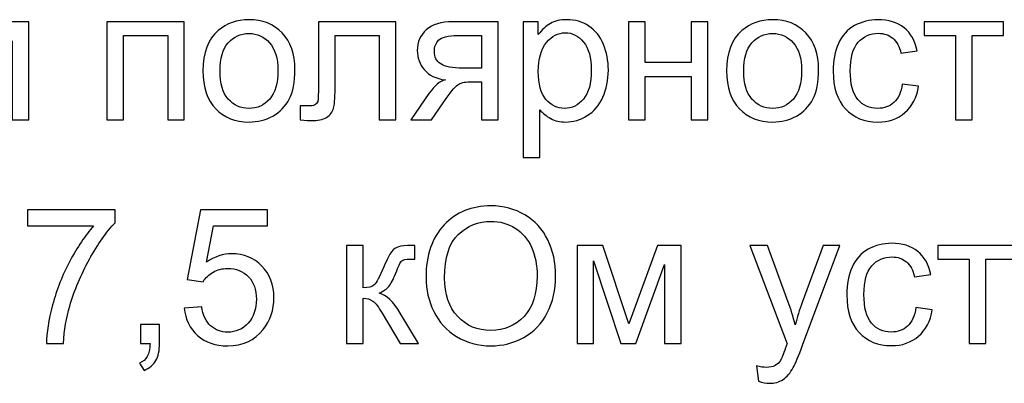
# Model space of a CAD drawing. Units: centimetres. Extents: x -10 to 10, y -13.5 to 14.6.
# Drawn here: x -3.2 to -1.4, y -10.4 to -9.8 of the extents above; entities that cross this region are included whole.
import ezdxf

# ---------------------------------------------------------------- set-up
doc = ezdxf.new("R2010")
doc.units = ezdxf.units.CM
doc.header["$MEASUREMENT"] = 0
doc.layers.add('layer 1', color=7, linetype='Continuous')

msp = doc.modelspace()

# ---------------------------------------------------------------- linework, layer by layer
at = {"layer": 'layer 1'}
for points, knots in [([(-3.42366, -9.77056), (-3.42366, -9.77056), (-3.37592, -9.77056), (-3.37592, -9.77056), (-3.37592, -9.77056), (-3.37592, -9.77056), (-3.32753, -9.91708), (-3.32753, -9.91708), (-3.32753, -9.91708), (-3.32753, -9.91708), (-3.27396, -9.77056), (-3.27396, -9.77056), (-3.27396, -9.77056), (-3.27396, -9.77056), (-3.22963, -9.77056), (-3.22963, -9.77056), (-3.22963, -9.77056), (-3.22963, -9.77056), (-3.22963, -9.95365), (-3.22963, -9.95365), (-3.22963, -9.95365), (-3.22963, -9.95365), (-3.26067, -9.95365), (-3.26067, -9.95365), (-3.26067, -9.95365), (-3.26067, -9.95365), (-3.26067, -9.80625), (-3.26067, -9.80625), (-3.26067, -9.80625), (-3.26067, -9.80625), (-3.31459, -9.95365), (-3.31459, -9.95365), (-3.31459, -9.95365), (-3.31459, -9.95365), (-3.34234, -9.95365), (-3.34234, -9.95365), (-3.34234, -9.95365), (-3.34234, -9.95365), (-3.39332, -9.79919), (-3.39332, -9.79919), (-3.39332, -9.79919), (-3.39332, -9.79919), (-3.39332, -9.95365), (-3.39332, -9.95365), (-3.39332, -9.95365), (-3.39332, -9.95365), (-3.42366, -9.95365), (-3.42366, -9.95365), (-3.42366, -9.95365), (-3.42366, -9.95365), (-3.42366, -9.77056), (-3.42366, -9.77056)], [0, 0, 0, 0, 0.0714286, 0.0714286, 0.0714286, 0.0714286, 0.1428571, 0.1428571, 0.1428571, 0.1428571, 0.2142857, 0.2142857, 0.2142857, 0.2142857, 0.2857143, 0.2857143, 0.2857143, 0.2857143, 0.3571429, 0.3571429, 0.3571429, 0.3571429, 0.4285714, 0.4285714, 0.4285714, 0.4285714, 0.5, 0.5, 0.5, 0.5, 0.5714286, 0.5714286, 0.5714286, 0.5714286, 0.6428571, 0.6428571, 0.6428571, 0.6428571, 0.7142857, 0.7142857, 0.7142857, 0.7142857, 0.7857143, 0.7857143, 0.7857143, 0.7857143, 0.8571429, 0.8571429, 0.8571429, 0.8571429, 1, 1, 1, 1]), ([(-3.08417, -9.77056), (-3.08417, -9.77056), (-2.93953, -9.77056), (-2.93953, -9.77056), (-2.93953, -9.77056), (-2.93953, -9.77056), (-2.93953, -9.95365), (-2.93953, -9.95365), (-2.93953, -9.95365), (-2.93953, -9.95365), (-2.97057, -9.95365), (-2.97057, -9.95365), (-2.97057, -9.95365), (-2.97057, -9.95365), (-2.97057, -9.79631), (-2.97057, -9.79631), (-2.97057, -9.79631), (-2.97057, -9.79631), (-3.05312, -9.79631), (-3.05312, -9.79631), (-3.05312, -9.79631), (-3.05312, -9.79631), (-3.05312, -9.95365), (-3.05312, -9.95365), (-3.05312, -9.95365), (-3.05312, -9.95365), (-3.08417, -9.95365), (-3.08417, -9.95365), (-3.08417, -9.95365), (-3.08417, -9.95365), (-3.08417, -9.77056), (-3.08417, -9.77056)], [0, 0, 0, 0, 0.1111111, 0.1111111, 0.1111111, 0.1111111, 0.2222222, 0.2222222, 0.2222222, 0.2222222, 0.3333333, 0.3333333, 0.3333333, 0.3333333, 0.4444444, 0.4444444, 0.4444444, 0.4444444, 0.5555556, 0.5555556, 0.5555556, 0.5555556, 0.6666667, 0.6666667, 0.6666667, 0.6666667, 0.7777778, 0.7777778, 0.7777778, 0.7777778, 1, 1, 1, 1]), ([(-2.90478, -9.8621), (-2.90478, -9.8283), (-2.89537, -9.80325), (-2.8765, -9.78696), (-2.8765, -9.78696), (-2.8608, -9.77344), (-2.84157, -9.76668), (-2.81894, -9.76668), (-2.81894, -9.76668), (-2.79383, -9.76668), (-2.77325, -9.77491), (-2.75726, -9.79137), (-2.75726, -9.79137), (-2.74132, -9.80778), (-2.73333, -9.83053), (-2.73333, -9.85952), (-2.73333, -9.85952), (-2.73333, -9.88304), (-2.73685, -9.9015), (-2.74391, -9.91496), (-2.74391, -9.91496), (-2.75097, -9.92843), (-2.76126, -9.93889), (-2.77478, -9.94636), (-2.77478, -9.94636), (-2.78824, -9.95383), (-2.803, -9.95753), (-2.81894, -9.95753), (-2.81894, -9.95753), (-2.84457, -9.95753), (-2.86527, -9.94936), (-2.88108, -9.93295), (-2.88108, -9.93295), (-2.8969, -9.91655), (-2.90478, -9.89291), (-2.90478, -9.8621)], [0, 0, 0, 0, 0.1, 0.1, 0.1, 0.1, 0.2, 0.2, 0.2, 0.2, 0.3, 0.3, 0.3, 0.3, 0.4, 0.4, 0.4, 0.4, 0.5, 0.5, 0.5, 0.5, 0.6, 0.6, 0.6, 0.6, 0.7, 0.7, 0.7, 0.7, 0.8, 0.8, 0.8, 0.8, 1, 1, 1, 1]), ([(-2.68953, -9.77056), (-2.68953, -9.77056), (-2.54524, -9.77056), (-2.54524, -9.77056), (-2.54524, -9.77056), (-2.54524, -9.77056), (-2.54524, -9.95347), (-2.54524, -9.95347), (-2.54524, -9.95347), (-2.54524, -9.95347), (-2.57628, -9.95347), (-2.57628, -9.95347), (-2.57628, -9.95347), (-2.57628, -9.95347), (-2.57628, -9.79631), (-2.57628, -9.79631), (-2.57628, -9.79631), (-2.57628, -9.79631), (-2.65848, -9.79631), (-2.65848, -9.79631), (-2.65848, -9.79631), (-2.65848, -9.79631), (-2.65848, -9.88739), (-2.65848, -9.88739), (-2.65848, -9.88739), (-2.65848, -9.90861), (-2.65919, -9.92261), (-2.66054, -9.92943), (-2.66054, -9.92943), (-2.66195, -9.93619), (-2.66571, -9.94207), (-2.67189, -9.94712), (-2.67189, -9.94712), (-2.67812, -9.95218), (-2.68706, -9.95471), (-2.69876, -9.95471), (-2.69876, -9.95471), (-2.70599, -9.95471), (-2.71434, -9.95424), (-2.72375, -9.95336), (-2.72375, -9.95336), (-2.72375, -9.95336), (-2.72375, -9.92754), (-2.72375, -9.92754), (-2.72375, -9.92754), (-2.72375, -9.92754), (-2.71016, -9.92754), (-2.71016, -9.92754), (-2.71016, -9.92754), (-2.70376, -9.92754), (-2.69917, -9.9269), (-2.69641, -9.92555), (-2.69641, -9.92555), (-2.69364, -9.92425), (-2.69182, -9.92213), (-2.69088, -9.91925), (-2.69088, -9.91925), (-2.69, -9.91637), (-2.68953, -9.90702), (-2.68953, -9.89121), (-2.68953, -9.89121), (-2.68953, -9.89121), (-2.68953, -9.77056), (-2.68953, -9.77056)], [0, 0, 0, 0, 0.0588235, 0.0588235, 0.0588235, 0.0588235, 0.1176471, 0.1176471, 0.1176471, 0.1176471, 0.1764706, 0.1764706, 0.1764706, 0.1764706, 0.2352941, 0.2352941, 0.2352941, 0.2352941, 0.2941176, 0.2941176, 0.2941176, 0.2941176, 0.3529412, 0.3529412, 0.3529412, 0.3529412, 0.4117647, 0.4117647, 0.4117647, 0.4117647, 0.4705882, 0.4705882, 0.4705882, 0.4705882, 0.5294118, 0.5294118, 0.5294118, 0.5294118, 0.5882353, 0.5882353, 0.5882353, 0.5882353, 0.6470588, 0.6470588, 0.6470588, 0.6470588, 0.7058824, 0.7058824, 0.7058824, 0.7058824, 0.7647059, 0.7647059, 0.7647059, 0.7647059, 0.8235294, 0.8235294, 0.8235294, 0.8235294, 0.8823529, 0.8823529, 0.8823529, 0.8823529, 1, 1, 1, 1]), ([(-2.35456, -9.77056), (-2.35456, -9.77056), (-2.35456, -9.95365), (-2.35456, -9.95365), (-2.35456, -9.95365), (-2.35456, -9.95365), (-2.3856, -9.95365), (-2.3856, -9.95365), (-2.3856, -9.95365), (-2.3856, -9.95365), (-2.3856, -9.88239), (-2.3856, -9.88239), (-2.3856, -9.88239), (-2.3856, -9.88239), (-2.40348, -9.88239), (-2.40348, -9.88239), (-2.40348, -9.88239), (-2.41436, -9.88239), (-2.42247, -9.8838), (-2.42782, -9.88668), (-2.42782, -9.88668), (-2.43317, -9.88956), (-2.44099, -9.89856), (-2.45128, -9.91379), (-2.45128, -9.91379), (-2.45128, -9.91379), (-2.47856, -9.95365), (-2.47856, -9.95365), (-2.47856, -9.95365), (-2.47856, -9.95365), (-2.51701, -9.95365), (-2.51701, -9.95365), (-2.51701, -9.95365), (-2.51701, -9.95365), (-2.4835, -9.9045), (-2.4835, -9.9045), (-2.4835, -9.9045), (-2.47327, -9.88944), (-2.46304, -9.88098), (-2.45287, -9.87904), (-2.45287, -9.87904), (-2.47057, -9.87663), (-2.48374, -9.87022), (-2.49232, -9.85987), (-2.49232, -9.85987), (-2.5009, -9.84952), (-2.5052, -9.83759), (-2.5052, -9.82412), (-2.5052, -9.82412), (-2.5052, -9.80819), (-2.49961, -9.79531), (-2.48838, -9.78543), (-2.48838, -9.78543), (-2.47715, -9.7755), (-2.46086, -9.77056), (-2.43958, -9.77056), (-2.43958, -9.77056), (-2.43958, -9.77056), (-2.35456, -9.77056), (-2.35456, -9.77056)], [0, 0, 0, 0, 0.0625, 0.0625, 0.0625, 0.0625, 0.125, 0.125, 0.125, 0.125, 0.1875, 0.1875, 0.1875, 0.1875, 0.25, 0.25, 0.25, 0.25, 0.3125, 0.3125, 0.3125, 0.3125, 0.375, 0.375, 0.375, 0.375, 0.4375, 0.4375, 0.4375, 0.4375, 0.5, 0.5, 0.5, 0.5, 0.5625, 0.5625, 0.5625, 0.5625, 0.625, 0.625, 0.625, 0.625, 0.6875, 0.6875, 0.6875, 0.6875, 0.75, 0.75, 0.75, 0.75, 0.8125, 0.8125, 0.8125, 0.8125, 0.875, 0.875, 0.875, 0.875, 1, 1, 1, 1]), ([(-2.30782, -10.02385), (-2.30782, -10.02385), (-2.30782, -9.77056), (-2.30782, -9.77056), (-2.30782, -9.77056), (-2.30782, -9.77056), (-2.27959, -9.77056), (-2.27959, -9.77056), (-2.27959, -9.77056), (-2.27959, -9.77056), (-2.27959, -9.79461), (-2.27959, -9.79461), (-2.27959, -9.79461), (-2.27295, -9.78532), (-2.26542, -9.77832), (-2.25702, -9.77367), (-2.25702, -9.77367), (-2.24867, -9.76903), (-2.2385, -9.76668), (-2.22656, -9.76668), (-2.22656, -9.76668), (-2.21092, -9.76668), (-2.19716, -9.77067), (-2.18523, -9.77873), (-2.18523, -9.77873), (-2.17329, -9.78673), (-2.16429, -9.79807), (-2.15818, -9.81266), (-2.15818, -9.81266), (-2.15212, -9.8273), (-2.14907, -9.84329), (-2.14907, -9.86075), (-2.14907, -9.86075), (-2.14907, -9.87939), (-2.15242, -9.89621), (-2.15912, -9.9112), (-2.15912, -9.9112), (-2.16582, -9.92613), (-2.17558, -9.9376), (-2.1884, -9.94559), (-2.1884, -9.94559), (-2.20116, -9.95353), (-2.21462, -9.95753), (-2.22874, -9.95753), (-2.22874, -9.95753), (-2.23908, -9.95753), (-2.24837, -9.95536), (-2.25655, -9.951), (-2.25655, -9.951), (-2.26478, -9.94665), (-2.27148, -9.94119), (-2.27677, -9.93454), (-2.27677, -9.93454), (-2.27677, -9.93454), (-2.27677, -10.02385), (-2.27677, -10.02385), (-2.27677, -10.02385), (-2.27677, -10.02385), (-2.30782, -10.02385), (-2.30782, -10.02385)], [0, 0, 0, 0, 0.0625, 0.0625, 0.0625, 0.0625, 0.125, 0.125, 0.125, 0.125, 0.1875, 0.1875, 0.1875, 0.1875, 0.25, 0.25, 0.25, 0.25, 0.3125, 0.3125, 0.3125, 0.3125, 0.375, 0.375, 0.375, 0.375, 0.4375, 0.4375, 0.4375, 0.4375, 0.5, 0.5, 0.5, 0.5, 0.5625, 0.5625, 0.5625, 0.5625, 0.625, 0.625, 0.625, 0.625, 0.6875, 0.6875, 0.6875, 0.6875, 0.75, 0.75, 0.75, 0.75, 0.8125, 0.8125, 0.8125, 0.8125, 0.875, 0.875, 0.875, 0.875, 1, 1, 1, 1]), ([(-2.11162, -9.77056), (-2.11162, -9.77056), (-2.08057, -9.77056), (-2.08057, -9.77056), (-2.08057, -9.77056), (-2.08057, -9.77056), (-2.08057, -9.84676), (-2.08057, -9.84676), (-2.08057, -9.84676), (-2.08057, -9.84676), (-1.99449, -9.84676), (-1.99449, -9.84676), (-1.99449, -9.84676), (-1.99449, -9.84676), (-1.99449, -9.77056), (-1.99449, -9.77056), (-1.99449, -9.77056), (-1.99449, -9.77056), (-1.96345, -9.77056), (-1.96345, -9.77056), (-1.96345, -9.77056), (-1.96345, -9.77056), (-1.96345, -9.95365), (-1.96345, -9.95365), (-1.96345, -9.95365), (-1.96345, -9.95365), (-1.99449, -9.95365), (-1.99449, -9.95365), (-1.99449, -9.95365), (-1.99449, -9.95365), (-1.99449, -9.87251), (-1.99449, -9.87251), (-1.99449, -9.87251), (-1.99449, -9.87251), (-2.08057, -9.87251), (-2.08057, -9.87251), (-2.08057, -9.87251), (-2.08057, -9.87251), (-2.08057, -9.95365), (-2.08057, -9.95365), (-2.08057, -9.95365), (-2.08057, -9.95365), (-2.11162, -9.95365), (-2.11162, -9.95365), (-2.11162, -9.95365), (-2.11162, -9.95365), (-2.11162, -9.77056), (-2.11162, -9.77056)], [0, 0, 0, 0, 0.0769231, 0.0769231, 0.0769231, 0.0769231, 0.1538462, 0.1538462, 0.1538462, 0.1538462, 0.2307692, 0.2307692, 0.2307692, 0.2307692, 0.3076923, 0.3076923, 0.3076923, 0.3076923, 0.3846154, 0.3846154, 0.3846154, 0.3846154, 0.4615385, 0.4615385, 0.4615385, 0.4615385, 0.5384615, 0.5384615, 0.5384615, 0.5384615, 0.6153846, 0.6153846, 0.6153846, 0.6153846, 0.6923077, 0.6923077, 0.6923077, 0.6923077, 0.7692308, 0.7692308, 0.7692308, 0.7692308, 0.8461538, 0.8461538, 0.8461538, 0.8461538, 1, 1, 1, 1]), ([(-1.92847, -9.8621), (-1.92847, -9.8283), (-1.91906, -9.80325), (-1.90019, -9.78696), (-1.90019, -9.78696), (-1.88449, -9.77344), (-1.86526, -9.76668), (-1.84263, -9.76668), (-1.84263, -9.76668), (-1.81752, -9.76668), (-1.79694, -9.77491), (-1.78095, -9.79137), (-1.78095, -9.79137), (-1.76501, -9.80778), (-1.75702, -9.83053), (-1.75702, -9.85952), (-1.75702, -9.85952), (-1.75702, -9.88304), (-1.76054, -9.9015), (-1.7676, -9.91496), (-1.7676, -9.91496), (-1.77466, -9.92843), (-1.78495, -9.93889), (-1.79847, -9.94636), (-1.79847, -9.94636), (-1.81193, -9.95383), (-1.82669, -9.95753), (-1.84263, -9.95753), (-1.84263, -9.95753), (-1.86826, -9.95753), (-1.88896, -9.94936), (-1.90477, -9.93295), (-1.90477, -9.93295), (-1.92059, -9.91655), (-1.92847, -9.89291), (-1.92847, -9.8621)], [0, 0, 0, 0, 0.1, 0.1, 0.1, 0.1, 0.2, 0.2, 0.2, 0.2, 0.3, 0.3, 0.3, 0.3, 0.4, 0.4, 0.4, 0.4, 0.5, 0.5, 0.5, 0.5, 0.6, 0.6, 0.6, 0.6, 0.7, 0.7, 0.7, 0.7, 0.8, 0.8, 0.8, 0.8, 1, 1, 1, 1]), ([(-1.60103, -9.88662), (-1.60103, -9.88662), (-1.5707, -9.89086), (-1.5707, -9.89086), (-1.5707, -9.89086), (-1.57405, -9.91173), (-1.58251, -9.92801), (-1.59621, -9.93983), (-1.59621, -9.93983), (-1.60991, -9.95165), (-1.62679, -9.95753), (-1.64672, -9.95753), (-1.64672, -9.95753), (-1.67171, -9.95753), (-1.69182, -9.94936), (-1.70699, -9.93301), (-1.70699, -9.93301), (-1.72221, -9.91667), (-1.7298, -9.89327), (-1.7298, -9.86281), (-1.7298, -9.86281), (-1.7298, -9.84305), (-1.72651, -9.82583), (-1.71998, -9.81101), (-1.71998, -9.81101), (-1.71345, -9.79625), (-1.70352, -9.78514), (-1.69011, -9.77779), (-1.69011, -9.77779), (-1.67676, -9.77038), (-1.66224, -9.76668), (-1.64648, -9.76668), (-1.64648, -9.76668), (-1.62667, -9.76668), (-1.61038, -9.77167), (-1.5978, -9.78173), (-1.5978, -9.78173), (-1.58516, -9.79178), (-1.57705, -9.80607), (-1.57352, -9.82453), (-1.57352, -9.82453), (-1.57352, -9.82453), (-1.6035, -9.82912), (-1.6035, -9.82912), (-1.6035, -9.82912), (-1.60638, -9.81683), (-1.61144, -9.8076), (-1.61879, -9.80137), (-1.61879, -9.80137), (-1.62608, -9.79519), (-1.6349, -9.79208), (-1.64525, -9.79208), (-1.64525, -9.79208), (-1.66089, -9.79208), (-1.67359, -9.79766), (-1.68341, -9.80883), (-1.68341, -9.80883), (-1.69317, -9.82006), (-1.69805, -9.8377), (-1.69805, -9.86193), (-1.69805, -9.86193), (-1.69805, -9.8865), (-1.69334, -9.90432), (-1.68394, -9.91543), (-1.68394, -9.91543), (-1.67447, -9.92654), (-1.66218, -9.93213), (-1.64707, -9.93213), (-1.64707, -9.93213), (-1.63484, -9.93213), (-1.62467, -9.92843), (-1.61656, -9.92096), (-1.61656, -9.92096), (-1.60838, -9.91355), (-1.60321, -9.90209), (-1.60103, -9.88662)], [0, 0, 0, 0, 0.05, 0.05, 0.05, 0.05, 0.1, 0.1, 0.1, 0.1, 0.15, 0.15, 0.15, 0.15, 0.2, 0.2, 0.2, 0.2, 0.25, 0.25, 0.25, 0.25, 0.3, 0.3, 0.3, 0.3, 0.35, 0.35, 0.35, 0.35, 0.4, 0.4, 0.4, 0.4, 0.45, 0.45, 0.45, 0.45, 0.5, 0.5, 0.5, 0.5, 0.55, 0.55, 0.55, 0.55, 0.6, 0.6, 0.6, 0.6, 0.65, 0.65, 0.65, 0.65, 0.7, 0.7, 0.7, 0.7, 0.75, 0.75, 0.75, 0.75, 0.8, 0.8, 0.8, 0.8, 0.85, 0.85, 0.85, 0.85, 0.9, 0.9, 0.9, 0.9, 1, 1, 1, 1]), ([(-1.56046, -9.77056), (-1.56046, -9.77056), (-1.4123, -9.77056), (-1.4123, -9.77056), (-1.4123, -9.77056), (-1.4123, -9.77056), (-1.4123, -9.79631), (-1.4123, -9.79631), (-1.4123, -9.79631), (-1.4123, -9.79631), (-1.47086, -9.79631), (-1.47086, -9.79631), (-1.47086, -9.79631), (-1.47086, -9.79631), (-1.47086, -9.95365), (-1.47086, -9.95365), (-1.47086, -9.95365), (-1.47086, -9.95365), (-1.5019, -9.95365), (-1.5019, -9.95365), (-1.5019, -9.95365), (-1.5019, -9.95365), (-1.5019, -9.79631), (-1.5019, -9.79631), (-1.5019, -9.79631), (-1.5019, -9.79631), (-1.56046, -9.79631), (-1.56046, -9.79631), (-1.56046, -9.79631), (-1.56046, -9.79631), (-1.56046, -9.77056), (-1.56046, -9.77056)], [0, 0, 0, 0, 0.1111111, 0.1111111, 0.1111111, 0.1111111, 0.2222222, 0.2222222, 0.2222222, 0.2222222, 0.3333333, 0.3333333, 0.3333333, 0.3333333, 0.4444444, 0.4444444, 0.4444444, 0.4444444, 0.5555556, 0.5555556, 0.5555556, 0.5555556, 0.6666667, 0.6666667, 0.6666667, 0.6666667, 0.7777778, 0.7777778, 0.7777778, 0.7777778, 1, 1, 1, 1]), ([(-2.87303, -9.86216), (-2.87303, -9.88556), (-2.86791, -9.90308), (-2.85768, -9.91467), (-2.85768, -9.91467), (-2.84739, -9.92631), (-2.83452, -9.93213), (-2.81894, -9.93213), (-2.81894, -9.93213), (-2.80353, -9.93213), (-2.79071, -9.92631), (-2.78042, -9.91461), (-2.78042, -9.91461), (-2.77019, -9.90291), (-2.76508, -9.88509), (-2.76508, -9.86116), (-2.76508, -9.86116), (-2.76508, -9.83858), (-2.77025, -9.82148), (-2.78054, -9.80989), (-2.78054, -9.80989), (-2.79083, -9.79825), (-2.80365, -9.79243), (-2.81894, -9.79243), (-2.81894, -9.79243), (-2.83452, -9.79243), (-2.84739, -9.79819), (-2.85768, -9.80977), (-2.85768, -9.80977), (-2.86791, -9.82136), (-2.87303, -9.83882), (-2.87303, -9.86216)], [0, 0, 0, 0, 0.1111111, 0.1111111, 0.1111111, 0.1111111, 0.2222222, 0.2222222, 0.2222222, 0.2222222, 0.3333333, 0.3333333, 0.3333333, 0.3333333, 0.4444444, 0.4444444, 0.4444444, 0.4444444, 0.5555556, 0.5555556, 0.5555556, 0.5555556, 0.6666667, 0.6666667, 0.6666667, 0.6666667, 0.7777778, 0.7777778, 0.7777778, 0.7777778, 1, 1, 1, 1]), ([(-2.3856, -9.79631), (-2.3856, -9.79631), (-2.4297, -9.79631), (-2.4297, -9.79631), (-2.4297, -9.79631), (-2.44816, -9.79631), (-2.4601, -9.79919), (-2.46545, -9.80495), (-2.46545, -9.80495), (-2.4708, -9.81072), (-2.47345, -9.81748), (-2.47345, -9.82518), (-2.47345, -9.82518), (-2.47345, -9.83612), (-2.46951, -9.84417), (-2.46163, -9.84929), (-2.46163, -9.84929), (-2.45381, -9.8544), (-2.43987, -9.85699), (-2.41988, -9.85699), (-2.41988, -9.85699), (-2.41988, -9.85699), (-2.3856, -9.85699), (-2.3856, -9.85699), (-2.3856, -9.85699), (-2.3856, -9.85699), (-2.3856, -9.79631), (-2.3856, -9.79631)], [0, 0, 0, 0, 0.125, 0.125, 0.125, 0.125, 0.25, 0.25, 0.25, 0.25, 0.375, 0.375, 0.375, 0.375, 0.5, 0.5, 0.5, 0.5, 0.625, 0.625, 0.625, 0.625, 0.75, 0.75, 0.75, 0.75, 1, 1, 1, 1]), ([(-2.27959, -9.86322), (-2.27959, -9.88668), (-2.27483, -9.90403), (-2.26537, -9.91526), (-2.26537, -9.91526), (-2.25584, -9.92649), (-2.24432, -9.93213), (-2.23079, -9.93213), (-2.23079, -9.93213), (-2.21703, -9.93213), (-2.20528, -9.92631), (-2.19551, -9.91467), (-2.19551, -9.91467), (-2.1857, -9.90303), (-2.18082, -9.88503), (-2.18082, -9.86063), (-2.18082, -9.86063), (-2.18082, -9.83735), (-2.18558, -9.81995), (-2.19516, -9.80836), (-2.19516, -9.80836), (-2.20475, -9.79678), (-2.21615, -9.79102), (-2.22944, -9.79102), (-2.22944, -9.79102), (-2.24261, -9.79102), (-2.25425, -9.79719), (-2.26437, -9.80948), (-2.26437, -9.80948), (-2.27454, -9.82183), (-2.27959, -9.8397), (-2.27959, -9.86322)], [0, 0, 0, 0, 0.1111111, 0.1111111, 0.1111111, 0.1111111, 0.2222222, 0.2222222, 0.2222222, 0.2222222, 0.3333333, 0.3333333, 0.3333333, 0.3333333, 0.4444444, 0.4444444, 0.4444444, 0.4444444, 0.5555556, 0.5555556, 0.5555556, 0.5555556, 0.6666667, 0.6666667, 0.6666667, 0.6666667, 0.7777778, 0.7777778, 0.7777778, 0.7777778, 1, 1, 1, 1]), ([(-1.89672, -9.86216), (-1.89672, -9.88556), (-1.8916, -9.90308), (-1.88137, -9.91467), (-1.88137, -9.91467), (-1.87108, -9.92631), (-1.85821, -9.93213), (-1.84263, -9.93213), (-1.84263, -9.93213), (-1.82722, -9.93213), (-1.8144, -9.92631), (-1.80411, -9.91461), (-1.80411, -9.91461), (-1.79388, -9.90291), (-1.78877, -9.88509), (-1.78877, -9.86116), (-1.78877, -9.86116), (-1.78877, -9.83858), (-1.79394, -9.82148), (-1.80423, -9.80989), (-1.80423, -9.80989), (-1.81452, -9.79825), (-1.82734, -9.79243), (-1.84263, -9.79243), (-1.84263, -9.79243), (-1.85821, -9.79243), (-1.87108, -9.79819), (-1.88137, -9.80977), (-1.88137, -9.80977), (-1.8916, -9.82136), (-1.89672, -9.83882), (-1.89672, -9.86216)], [0, 0, 0, 0, 0.1111111, 0.1111111, 0.1111111, 0.1111111, 0.2222222, 0.2222222, 0.2222222, 0.2222222, 0.3333333, 0.3333333, 0.3333333, 0.3333333, 0.4444444, 0.4444444, 0.4444444, 0.4444444, 0.5555556, 0.5555556, 0.5555556, 0.5555556, 0.6666667, 0.6666667, 0.6666667, 0.6666667, 0.7777778, 0.7777778, 0.7777778, 0.7777778, 1, 1, 1, 1]), ([(-2.48895, -10.24771), (-2.48895, -10.20584), (-2.47766, -10.17303), (-2.45514, -10.14934), (-2.45514, -10.14934), (-2.43262, -10.12564), (-2.40357, -10.11383), (-2.36794, -10.11383), (-2.36794, -10.11383), (-2.3446, -10.11383), (-2.32361, -10.11941), (-2.30485, -10.13052), (-2.30485, -10.13052), (-2.28616, -10.14164), (-2.27187, -10.15716), (-2.26205, -10.17709), (-2.26205, -10.17709), (-2.25223, -10.19696), (-2.24729, -10.21954), (-2.24729, -10.24477), (-2.24729, -10.24477), (-2.24729, -10.27034), (-2.25247, -10.29327), (-2.26281, -10.31344), (-2.26281, -10.31344), (-2.27316, -10.33367), (-2.2878, -10.34895), (-2.30674, -10.3593), (-2.30674, -10.3593), (-2.32573, -10.36971), (-2.34619, -10.37488), (-2.36812, -10.37488), (-2.36812, -10.37488), (-2.39193, -10.37488), (-2.41316, -10.36912), (-2.43191, -10.35766), (-2.43191, -10.35766), (-2.45061, -10.34619), (-2.46484, -10.33055), (-2.47448, -10.31068), (-2.47448, -10.31068), (-2.48413, -10.29086), (-2.48895, -10.26987), (-2.48895, -10.24771)], [0, 0, 0, 0, 0.0833333, 0.0833333, 0.0833333, 0.0833333, 0.1666667, 0.1666667, 0.1666667, 0.1666667, 0.25, 0.25, 0.25, 0.25, 0.3333333, 0.3333333, 0.3333333, 0.3333333, 0.4166667, 0.4166667, 0.4166667, 0.4166667, 0.5, 0.5, 0.5, 0.5, 0.5833333, 0.5833333, 0.5833333, 0.5833333, 0.6666667, 0.6666667, 0.6666667, 0.6666667, 0.75, 0.75, 0.75, 0.75, 0.8333333, 0.8333333, 0.8333333, 0.8333333, 1, 1, 1, 1]), ([(-3.23206, -10.15087), (-3.23206, -10.15087), (-3.23206, -10.12123), (-3.23206, -10.12123), (-3.23206, -10.12123), (-3.23206, -10.12123), (-3.06872, -10.12123), (-3.06872, -10.12123), (-3.06872, -10.12123), (-3.06872, -10.12123), (-3.06872, -10.14522), (-3.06872, -10.14522), (-3.06872, -10.14522), (-3.08477, -10.16233), (-3.10077, -10.18509), (-3.11652, -10.21349), (-3.11652, -10.21349), (-3.13234, -10.24189), (-3.14451, -10.27111), (-3.15315, -10.30115), (-3.15315, -10.30115), (-3.15933, -10.32226), (-3.16333, -10.34549), (-3.16503, -10.37065), (-3.16503, -10.37065), (-3.16503, -10.37065), (-3.19678, -10.37065), (-3.19678, -10.37065), (-3.19678, -10.37065), (-3.19643, -10.35078), (-3.19255, -10.32673), (-3.18508, -10.29857), (-3.18508, -10.29857), (-3.17761, -10.27034), (-3.16697, -10.24318), (-3.15304, -10.21701), (-3.15304, -10.21701), (-3.1391, -10.19085), (-3.12429, -10.1688), (-3.10859, -10.15087), (-3.10859, -10.15087), (-3.10859, -10.15087), (-3.23206, -10.15087), (-3.23206, -10.15087)], [0, 0, 0, 0, 0.0833333, 0.0833333, 0.0833333, 0.0833333, 0.1666667, 0.1666667, 0.1666667, 0.1666667, 0.25, 0.25, 0.25, 0.25, 0.3333333, 0.3333333, 0.3333333, 0.3333333, 0.4166667, 0.4166667, 0.4166667, 0.4166667, 0.5, 0.5, 0.5, 0.5, 0.5833333, 0.5833333, 0.5833333, 0.5833333, 0.6666667, 0.6666667, 0.6666667, 0.6666667, 0.75, 0.75, 0.75, 0.75, 0.8333333, 0.8333333, 0.8333333, 0.8333333, 1, 1, 1, 1]), ([(-2.93961, -10.30433), (-2.93961, -10.30433), (-2.90716, -10.30186), (-2.90716, -10.30186), (-2.90716, -10.30186), (-2.90475, -10.31767), (-2.89916, -10.32955), (-2.89046, -10.33755), (-2.89046, -10.33755), (-2.88176, -10.34549), (-2.87112, -10.34948), (-2.85859, -10.34948), (-2.85859, -10.34948), (-2.84348, -10.34948), (-2.83084, -10.34384), (-2.82055, -10.33261), (-2.82055, -10.33261), (-2.81032, -10.32132), (-2.8052, -10.30639), (-2.8052, -10.28781), (-2.8052, -10.28781), (-2.8052, -10.27011), (-2.81008, -10.25617), (-2.8199, -10.24594), (-2.8199, -10.24594), (-2.82972, -10.23571), (-2.84272, -10.2306), (-2.85889, -10.2306), (-2.85889, -10.2306), (-2.86894, -10.2306), (-2.87794, -10.23289), (-2.88593, -10.23748), (-2.88593, -10.23748), (-2.89387, -10.24206), (-2.9001, -10.248), (-2.90469, -10.25529), (-2.90469, -10.25529), (-2.90469, -10.25529), (-2.93397, -10.25106), (-2.93397, -10.25106), (-2.93397, -10.25106), (-2.93397, -10.25106), (-2.90963, -10.12123), (-2.90963, -10.12123), (-2.90963, -10.12123), (-2.90963, -10.12123), (-2.78439, -10.12123), (-2.78439, -10.12123), (-2.78439, -10.12123), (-2.78439, -10.12123), (-2.78439, -10.15087), (-2.78439, -10.15087), (-2.78439, -10.15087), (-2.78439, -10.15087), (-2.88487, -10.15087), (-2.88487, -10.15087), (-2.88487, -10.15087), (-2.88487, -10.15087), (-2.89834, -10.21901), (-2.89834, -10.21901), (-2.89834, -10.21901), (-2.88323, -10.20837), (-2.86735, -10.20308), (-2.85077, -10.20308), (-2.85077, -10.20308), (-2.82878, -10.20308), (-2.8102, -10.21072), (-2.79509, -10.22601), (-2.79509, -10.22601), (-2.77998, -10.2413), (-2.7724, -10.26094), (-2.7724, -10.28492), (-2.7724, -10.28492), (-2.7724, -10.3078), (-2.77904, -10.32755), (-2.79233, -10.34419), (-2.79233, -10.34419), (-2.8085, -10.36465), (-2.8306, -10.37488), (-2.85859, -10.37488), (-2.85859, -10.37488), (-2.88152, -10.37488), (-2.90022, -10.36842), (-2.91474, -10.35554), (-2.91474, -10.35554), (-2.92927, -10.34266), (-2.93756, -10.32561), (-2.93961, -10.30433)], [0, 0, 0, 0, 0.0434783, 0.0434783, 0.0434783, 0.0434783, 0.0869565, 0.0869565, 0.0869565, 0.0869565, 0.1304348, 0.1304348, 0.1304348, 0.1304348, 0.173913, 0.173913, 0.173913, 0.173913, 0.2173913, 0.2173913, 0.2173913, 0.2173913, 0.2608696, 0.2608696, 0.2608696, 0.2608696, 0.3043478, 0.3043478, 0.3043478, 0.3043478, 0.3478261, 0.3478261, 0.3478261, 0.3478261, 0.3913043, 0.3913043, 0.3913043, 0.3913043, 0.4347826, 0.4347826, 0.4347826, 0.4347826, 0.4782609, 0.4782609, 0.4782609, 0.4782609, 0.5217391, 0.5217391, 0.5217391, 0.5217391, 0.5652174, 0.5652174, 0.5652174, 0.5652174, 0.6086957, 0.6086957, 0.6086957, 0.6086957, 0.6521739, 0.6521739, 0.6521739, 0.6521739, 0.6956522, 0.6956522, 0.6956522, 0.6956522, 0.7391304, 0.7391304, 0.7391304, 0.7391304, 0.7826087, 0.7826087, 0.7826087, 0.7826087, 0.826087, 0.826087, 0.826087, 0.826087, 0.8695652, 0.8695652, 0.8695652, 0.8695652, 0.9130435, 0.9130435, 0.9130435, 0.9130435, 1, 1, 1, 1]), ([(-2.45437, -10.24829), (-2.45437, -10.27869), (-2.4462, -10.30262), (-2.42986, -10.32008), (-2.42986, -10.32008), (-2.41351, -10.33755), (-2.39299, -10.34631), (-2.3683, -10.34631), (-2.3683, -10.34631), (-2.34313, -10.34631), (-2.32249, -10.33749), (-2.30621, -10.31985), (-2.30621, -10.31985), (-2.28998, -10.30221), (-2.28186, -10.27716), (-2.28186, -10.24471), (-2.28186, -10.24471), (-2.28186, -10.22419), (-2.28533, -10.20625), (-2.29227, -10.19097), (-2.29227, -10.19097), (-2.29921, -10.17568), (-2.30938, -10.1638), (-2.32273, -10.1554), (-2.32273, -10.1554), (-2.33613, -10.14699), (-2.35113, -10.14275), (-2.36777, -10.14275), (-2.36777, -10.14275), (-2.3914, -10.14275), (-2.41175, -10.15087), (-2.4288, -10.1671), (-2.4288, -10.1671), (-2.44585, -10.18332), (-2.45437, -10.21037), (-2.45437, -10.24829)], [0, 0, 0, 0, 0.1, 0.1, 0.1, 0.1, 0.2, 0.2, 0.2, 0.2, 0.3, 0.3, 0.3, 0.3, 0.4, 0.4, 0.4, 0.4, 0.5, 0.5, 0.5, 0.5, 0.6, 0.6, 0.6, 0.6, 0.7, 0.7, 0.7, 0.7, 0.8, 0.8, 0.8, 0.8, 1, 1, 1, 1]), ([(-1.5756, -10.30362), (-1.5756, -10.30362), (-1.54527, -10.30786), (-1.54527, -10.30786), (-1.54527, -10.30786), (-1.54862, -10.32873), (-1.55708, -10.34501), (-1.57078, -10.35683), (-1.57078, -10.35683), (-1.58448, -10.36865), (-1.60136, -10.37453), (-1.62129, -10.37453), (-1.62129, -10.37453), (-1.64628, -10.37453), (-1.66639, -10.36636), (-1.68156, -10.35001), (-1.68156, -10.35001), (-1.69678, -10.33367), (-1.70437, -10.31027), (-1.70437, -10.27981), (-1.70437, -10.27981), (-1.70437, -10.26005), (-1.70108, -10.24283), (-1.69455, -10.22801), (-1.69455, -10.22801), (-1.68802, -10.21325), (-1.67809, -10.20214), (-1.66468, -10.19479), (-1.66468, -10.19479), (-1.65133, -10.18738), (-1.63681, -10.18368), (-1.62105, -10.18368), (-1.62105, -10.18368), (-1.60124, -10.18368), (-1.58495, -10.18867), (-1.57237, -10.19873), (-1.57237, -10.19873), (-1.55973, -10.20878), (-1.55162, -10.22307), (-1.54809, -10.24153), (-1.54809, -10.24153), (-1.54809, -10.24153), (-1.57807, -10.24612), (-1.57807, -10.24612), (-1.57807, -10.24612), (-1.58095, -10.23383), (-1.58601, -10.2246), (-1.59336, -10.21837), (-1.59336, -10.21837), (-1.60065, -10.21219), (-1.60947, -10.20908), (-1.61982, -10.20908), (-1.61982, -10.20908), (-1.63546, -10.20908), (-1.64816, -10.21466), (-1.65798, -10.22583), (-1.65798, -10.22583), (-1.66774, -10.23706), (-1.67262, -10.2547), (-1.67262, -10.27893), (-1.67262, -10.27893), (-1.67262, -10.3035), (-1.66791, -10.32132), (-1.65851, -10.33243), (-1.65851, -10.33243), (-1.64904, -10.34354), (-1.63675, -10.34913), (-1.62164, -10.34913), (-1.62164, -10.34913), (-1.60941, -10.34913), (-1.59924, -10.34543), (-1.59113, -10.33796), (-1.59113, -10.33796), (-1.58295, -10.33055), (-1.57778, -10.31909), (-1.5756, -10.30362)], [0, 0, 0, 0, 0.05, 0.05, 0.05, 0.05, 0.1, 0.1, 0.1, 0.1, 0.15, 0.15, 0.15, 0.15, 0.2, 0.2, 0.2, 0.2, 0.25, 0.25, 0.25, 0.25, 0.3, 0.3, 0.3, 0.3, 0.35, 0.35, 0.35, 0.35, 0.4, 0.4, 0.4, 0.4, 0.45, 0.45, 0.45, 0.45, 0.5, 0.5, 0.5, 0.5, 0.55, 0.55, 0.55, 0.55, 0.6, 0.6, 0.6, 0.6, 0.65, 0.65, 0.65, 0.65, 0.7, 0.7, 0.7, 0.7, 0.75, 0.75, 0.75, 0.75, 0.8, 0.8, 0.8, 0.8, 0.85, 0.85, 0.85, 0.85, 0.9, 0.9, 0.9, 0.9, 1, 1, 1, 1]), ([(-2.63729, -10.18756), (-2.63729, -10.18756), (-2.60624, -10.18756), (-2.60624, -10.18756), (-2.60624, -10.18756), (-2.60624, -10.18756), (-2.60624, -10.26658), (-2.60624, -10.26658), (-2.60624, -10.26658), (-2.59637, -10.26658), (-2.58943, -10.2647), (-2.58543, -10.26088), (-2.58543, -10.26088), (-2.58149, -10.25711), (-2.57567, -10.24612), (-2.56791, -10.22783), (-2.56791, -10.22783), (-2.56179, -10.21337), (-2.55686, -10.20384), (-2.55309, -10.19926), (-2.55309, -10.19926), (-2.54927, -10.19467), (-2.54492, -10.19156), (-2.53998, -10.18997), (-2.53998, -10.18997), (-2.53498, -10.18838), (-2.52705, -10.18756), (-2.51617, -10.18756), (-2.51617, -10.18756), (-2.51617, -10.18756), (-2.50994, -10.18756), (-2.50994, -10.18756), (-2.50994, -10.18756), (-2.50994, -10.18756), (-2.50994, -10.21313), (-2.50994, -10.21313), (-2.50994, -10.21313), (-2.50994, -10.21313), (-2.51858, -10.21296), (-2.51858, -10.21296), (-2.51858, -10.21296), (-2.52675, -10.21296), (-2.53198, -10.21419), (-2.53428, -10.2166), (-2.53428, -10.2166), (-2.53669, -10.21913), (-2.54039, -10.22666), (-2.54533, -10.23918), (-2.54533, -10.23918), (-2.55004, -10.25118), (-2.55433, -10.25947), (-2.55827, -10.26405), (-2.55827, -10.26405), (-2.56215, -10.26864), (-2.5682, -10.27281), (-2.57638, -10.27663), (-2.57638, -10.27663), (-2.56303, -10.28022), (-2.54986, -10.29263), (-2.53692, -10.31391), (-2.53692, -10.31391), (-2.53692, -10.31391), (-2.50288, -10.37065), (-2.50288, -10.37065), (-2.50288, -10.37065), (-2.50288, -10.37065), (-2.53698, -10.37065), (-2.53698, -10.37065), (-2.53698, -10.37065), (-2.53698, -10.37065), (-2.57056, -10.31409), (-2.57056, -10.31409), (-2.57056, -10.31409), (-2.57732, -10.30262), (-2.5832, -10.2951), (-2.58819, -10.29145), (-2.58819, -10.29145), (-2.59325, -10.28781), (-2.59925, -10.28598), (-2.60624, -10.28598), (-2.60624, -10.28598), (-2.60624, -10.28598), (-2.60624, -10.37065), (-2.60624, -10.37065), (-2.60624, -10.37065), (-2.60624, -10.37065), (-2.63729, -10.37065), (-2.63729, -10.37065), (-2.63729, -10.37065), (-2.63729, -10.37065), (-2.63729, -10.18756), (-2.63729, -10.18756)], [0, 0, 0, 0, 0.0416667, 0.0416667, 0.0416667, 0.0416667, 0.0833333, 0.0833333, 0.0833333, 0.0833333, 0.125, 0.125, 0.125, 0.125, 0.1666667, 0.1666667, 0.1666667, 0.1666667, 0.2083333, 0.2083333, 0.2083333, 0.2083333, 0.25, 0.25, 0.25, 0.25, 0.2916667, 0.2916667, 0.2916667, 0.2916667, 0.3333333, 0.3333333, 0.3333333, 0.3333333, 0.375, 0.375, 0.375, 0.375, 0.4166667, 0.4166667, 0.4166667, 0.4166667, 0.4583333, 0.4583333, 0.4583333, 0.4583333, 0.5, 0.5, 0.5, 0.5, 0.5416667, 0.5416667, 0.5416667, 0.5416667, 0.5833333, 0.5833333, 0.5833333, 0.5833333, 0.625, 0.625, 0.625, 0.625, 0.6666667, 0.6666667, 0.6666667, 0.6666667, 0.7083333, 0.7083333, 0.7083333, 0.7083333, 0.75, 0.75, 0.75, 0.75, 0.7916667, 0.7916667, 0.7916667, 0.7916667, 0.8333333, 0.8333333, 0.8333333, 0.8333333, 0.875, 0.875, 0.875, 0.875, 0.9166667, 0.9166667, 0.9166667, 0.9166667, 1, 1, 1, 1]), ([(-2.20714, -10.18756), (-2.20714, -10.18756), (-2.1594, -10.18756), (-2.1594, -10.18756), (-2.1594, -10.18756), (-2.1594, -10.18756), (-2.11101, -10.33408), (-2.11101, -10.33408), (-2.11101, -10.33408), (-2.11101, -10.33408), (-2.05744, -10.18756), (-2.05744, -10.18756), (-2.05744, -10.18756), (-2.05744, -10.18756), (-2.01311, -10.18756), (-2.01311, -10.18756), (-2.01311, -10.18756), (-2.01311, -10.18756), (-2.01311, -10.37065), (-2.01311, -10.37065), (-2.01311, -10.37065), (-2.01311, -10.37065), (-2.04415, -10.37065), (-2.04415, -10.37065), (-2.04415, -10.37065), (-2.04415, -10.37065), (-2.04415, -10.22325), (-2.04415, -10.22325), (-2.04415, -10.22325), (-2.04415, -10.22325), (-2.09807, -10.37065), (-2.09807, -10.37065), (-2.09807, -10.37065), (-2.09807, -10.37065), (-2.12582, -10.37065), (-2.12582, -10.37065), (-2.12582, -10.37065), (-2.12582, -10.37065), (-2.1768, -10.21619), (-2.1768, -10.21619), (-2.1768, -10.21619), (-2.1768, -10.21619), (-2.1768, -10.37065), (-2.1768, -10.37065), (-2.1768, -10.37065), (-2.1768, -10.37065), (-2.20714, -10.37065), (-2.20714, -10.37065), (-2.20714, -10.37065), (-2.20714, -10.37065), (-2.20714, -10.18756), (-2.20714, -10.18756)], [0, 0, 0, 0, 0.0714286, 0.0714286, 0.0714286, 0.0714286, 0.1428571, 0.1428571, 0.1428571, 0.1428571, 0.2142857, 0.2142857, 0.2142857, 0.2142857, 0.2857143, 0.2857143, 0.2857143, 0.2857143, 0.3571429, 0.3571429, 0.3571429, 0.3571429, 0.4285714, 0.4285714, 0.4285714, 0.4285714, 0.5, 0.5, 0.5, 0.5, 0.5714286, 0.5714286, 0.5714286, 0.5714286, 0.6428571, 0.6428571, 0.6428571, 0.6428571, 0.7142857, 0.7142857, 0.7142857, 0.7142857, 0.7857143, 0.7857143, 0.7857143, 0.7857143, 0.8571429, 0.8571429, 0.8571429, 0.8571429, 1, 1, 1, 1]), ([(-1.86906, -10.44103), (-1.86906, -10.44103), (-1.87259, -10.41234), (-1.87259, -10.41234), (-1.87259, -10.41234), (-1.86577, -10.41416), (-1.85989, -10.4151), (-1.85483, -10.4151), (-1.85483, -10.4151), (-1.84789, -10.4151), (-1.84236, -10.41392), (-1.83825, -10.41163), (-1.83825, -10.41163), (-1.83407, -10.40934), (-1.83066, -10.4061), (-1.82802, -10.40199), (-1.82802, -10.40199), (-1.82608, -10.39887), (-1.8229, -10.39117), (-1.81855, -10.37882), (-1.81855, -10.37882), (-1.81796, -10.37712), (-1.81708, -10.37459), (-1.81579, -10.37124), (-1.81579, -10.37124), (-1.81579, -10.37124), (-1.88529, -10.18756), (-1.88529, -10.18756), (-1.88529, -10.18756), (-1.88529, -10.18756), (-1.85212, -10.18756), (-1.85212, -10.18756), (-1.85212, -10.18756), (-1.85212, -10.18756), (-1.81391, -10.29327), (-1.81391, -10.29327), (-1.81391, -10.29327), (-1.80891, -10.30662), (-1.8045, -10.32073), (-1.80056, -10.33555), (-1.80056, -10.33555), (-1.79697, -10.32161), (-1.79274, -10.30786), (-1.7878, -10.29433), (-1.7878, -10.29433), (-1.7878, -10.29433), (-1.74876, -10.18756), (-1.74876, -10.18756), (-1.74876, -10.18756), (-1.74876, -10.18756), (-1.71777, -10.18756), (-1.71777, -10.18756), (-1.71777, -10.18756), (-1.71777, -10.18756), (-1.78698, -10.37383), (-1.78698, -10.37383), (-1.78698, -10.37383), (-1.79444, -10.39387), (-1.80027, -10.40763), (-1.80444, -10.41522), (-1.80444, -10.41522), (-1.80997, -10.42539), (-1.81632, -10.43286), (-1.82343, -10.43762), (-1.82343, -10.43762), (-1.8306, -10.44238), (-1.83913, -10.44473), (-1.84901, -10.44473), (-1.84901, -10.44473), (-1.85501, -10.44473), (-1.86171, -10.4435), (-1.86906, -10.44103)], [0, 0, 0, 0, 0.0526316, 0.0526316, 0.0526316, 0.0526316, 0.1052632, 0.1052632, 0.1052632, 0.1052632, 0.1578947, 0.1578947, 0.1578947, 0.1578947, 0.2105263, 0.2105263, 0.2105263, 0.2105263, 0.2631579, 0.2631579, 0.2631579, 0.2631579, 0.3157895, 0.3157895, 0.3157895, 0.3157895, 0.3684211, 0.3684211, 0.3684211, 0.3684211, 0.4210526, 0.4210526, 0.4210526, 0.4210526, 0.4736842, 0.4736842, 0.4736842, 0.4736842, 0.5263158, 0.5263158, 0.5263158, 0.5263158, 0.5789474, 0.5789474, 0.5789474, 0.5789474, 0.6315789, 0.6315789, 0.6315789, 0.6315789, 0.6842105, 0.6842105, 0.6842105, 0.6842105, 0.7368421, 0.7368421, 0.7368421, 0.7368421, 0.7894737, 0.7894737, 0.7894737, 0.7894737, 0.8421053, 0.8421053, 0.8421053, 0.8421053, 0.8947368, 0.8947368, 0.8947368, 0.8947368, 1, 1, 1, 1]), ([(-1.53503, -10.18756), (-1.53503, -10.18756), (-1.38687, -10.18756), (-1.38687, -10.18756), (-1.38687, -10.18756), (-1.38687, -10.18756), (-1.38687, -10.21331), (-1.38687, -10.21331), (-1.38687, -10.21331), (-1.38687, -10.21331), (-1.44543, -10.21331), (-1.44543, -10.21331), (-1.44543, -10.21331), (-1.44543, -10.21331), (-1.44543, -10.37065), (-1.44543, -10.37065), (-1.44543, -10.37065), (-1.44543, -10.37065), (-1.47647, -10.37065), (-1.47647, -10.37065), (-1.47647, -10.37065), (-1.47647, -10.37065), (-1.47647, -10.21331), (-1.47647, -10.21331), (-1.47647, -10.21331), (-1.47647, -10.21331), (-1.53503, -10.21331), (-1.53503, -10.21331), (-1.53503, -10.21331), (-1.53503, -10.21331), (-1.53503, -10.18756), (-1.53503, -10.18756)], [0, 0, 0, 0, 0.1111111, 0.1111111, 0.1111111, 0.1111111, 0.2222222, 0.2222222, 0.2222222, 0.2222222, 0.3333333, 0.3333333, 0.3333333, 0.3333333, 0.4444444, 0.4444444, 0.4444444, 0.4444444, 0.5555556, 0.5555556, 0.5555556, 0.5555556, 0.6666667, 0.6666667, 0.6666667, 0.6666667, 0.7777778, 0.7777778, 0.7777778, 0.7777778, 1, 1, 1, 1]), ([(-3.02104, -10.37065), (-3.02104, -10.37065), (-3.02104, -10.33537), (-3.02104, -10.33537), (-3.02104, -10.33537), (-3.02104, -10.33537), (-2.98576, -10.33537), (-2.98576, -10.33537), (-2.98576, -10.33537), (-2.98576, -10.33537), (-2.98576, -10.37065), (-2.98576, -10.37065), (-2.98576, -10.37065), (-2.98576, -10.38364), (-2.98806, -10.39417), (-2.9927, -10.40217), (-2.9927, -10.40217), (-2.99729, -10.41016), (-3.00464, -10.41639), (-3.01469, -10.42074), (-3.01469, -10.42074), (-3.01469, -10.42074), (-3.02316, -10.40734), (-3.02316, -10.40734), (-3.02316, -10.40734), (-3.01657, -10.40446), (-3.01175, -10.40022), (-3.0087, -10.3947), (-3.0087, -10.3947), (-3.00558, -10.38911), (-3.00382, -10.38112), (-3.00346, -10.37065), (-3.00346, -10.37065), (-3.00346, -10.37065), (-3.02104, -10.37065), (-3.02104, -10.37065)], [0, 0, 0, 0, 0.1, 0.1, 0.1, 0.1, 0.2, 0.2, 0.2, 0.2, 0.3, 0.3, 0.3, 0.3, 0.4, 0.4, 0.4, 0.4, 0.5, 0.5, 0.5, 0.5, 0.6, 0.6, 0.6, 0.6, 0.7, 0.7, 0.7, 0.7, 0.8, 0.8, 0.8, 0.8, 1, 1, 1, 1])]:
    msp.add_open_spline(points, degree=3, knots=knots, dxfattribs=at)

doc.saveas('drawing.dxf')
